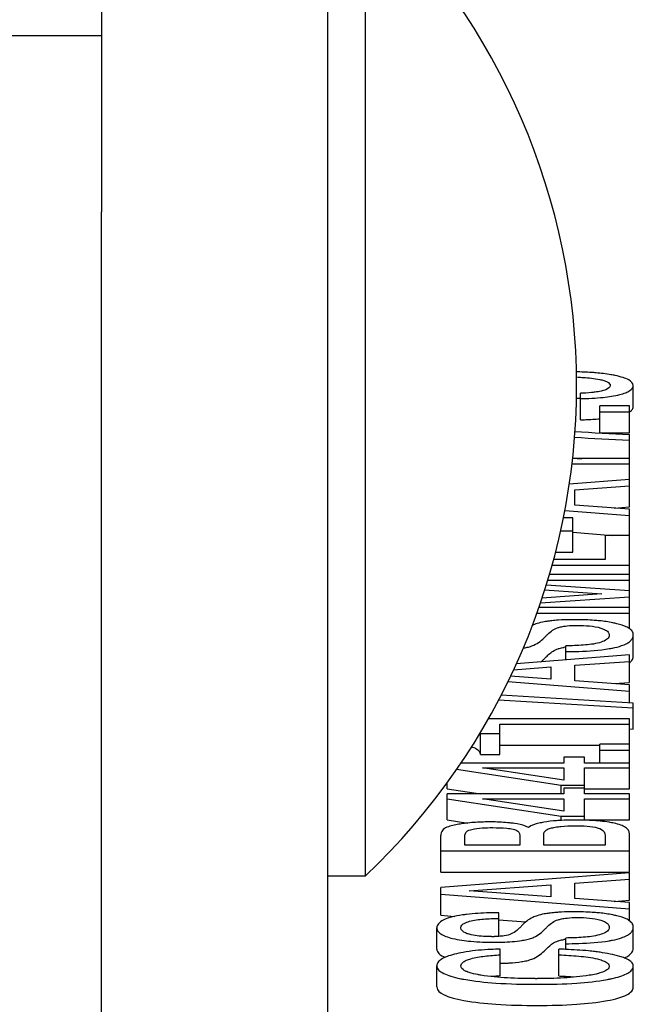
# Model space of a CAD drawing. Units: inches. Extents: x 382 to 6396, y 316 to 4569.
# Drawn here: x 4714 to 4718, y 3891 to 3898 of the extents above; entities that cross this region are included whole.
import ezdxf

# ---------------------------------------------------------------- set-up
doc = ezdxf.new("R2010")
doc.units = ezdxf.units.IN
doc.header["$MEASUREMENT"] = 0

msp = doc.modelspace()

# ---------------------------------------------------------------- linework, layer by layer
at = {"color": 7, "linetype": 'Continuous'}
for p, q in [((4715.8109, 3890.2919), (4715.8109, 3903.9506)), ((4714.3109, 3900.3765), (4714.3109, 3896.7065)), ((4716.0609, 3892.3038), (4716.0609, 3898.8038)), ((4713.0609, 3897.8765), (4714.3109, 3897.8765)), ((4714.3109, 3888.4892), (4714.3109, 3896.7065)), ((4717.8372, 3895.4142), (4717.8372, 3895.5544)), ((4717.4867, 3895.3276), (4717.4867, 3895.5031)), ((4717.6149, 3895.2411), (4717.6149, 3895.4208)), ((4717.8109, 3895.4208), (4717.6149, 3895.4208)), ((4717.8109, 3895.2411), (4717.8109, 3895.4208)), ((4717.6149, 3895.3813), (4717.8109, 3895.3813)), ((4717.6149, 3895.2411), (4717.8109, 3895.2411)), ((4717.8109, 3894.7494), (4717.8109, 3895.2303)), ((4717.4306, 3895.0344), (4717.8109, 3895.0344)), ((4717.8109, 3895.0697), (4717.4338, 3895.0697)), ((4717.8109, 3894.9318), (4717.4111, 3894.9006)), ((4717.4494, 3894.8633), (4717.8109, 3894.8896)), ((4717.4494, 3894.7609), (4717.4494, 3894.8633)), ((4717.3823, 3894.7258), (4717.8109, 3894.6924)), ((4717.8109, 3894.7346), (4717.4494, 3894.7609)), ((4717.7092, 3894.742), (4717.8109, 3894.7494)), ((4717.8109, 3893.9432), (4717.8109, 3894.7346)), ((4717.4367, 3894.6784), (4717.3726, 3894.6784)), ((4717.4367, 3894.4505), (4717.4367, 3894.6784)), ((4717.3545, 3894.5907), (4717.4367, 3894.5907)), ((4717.436, 3894.5815), (4717.6961, 3894.5612)), ((4717.6514, 3894.5612), (4717.6514, 3894.4018)), ((4717.8109, 3894.5612), (4717.6514, 3894.5612)), ((4717.3211, 3894.4505), (4717.4367, 3894.4505)), ((4717.6514, 3894.4018), (4717.3081, 3894.4018)), ((4717.2979, 3894.364), (4717.8109, 3894.364)), ((4717.2704, 3894.2632), (4717.8109, 3894.2632)), ((4717.8109, 3894.3011), (4717.2811, 3894.3011)), ((4717.2492, 3894.1993), (4717.6293, 3894.1731)), ((4717.8109, 3894.1922), (4717.2596, 3894.2306)), ((4717.2206, 3894.1129), (4717.8109, 3894.1543)), ((4717.6293, 3894.1731), (4717.2315, 3894.1457)), ((4717.1982, 3894.0452), (4717.8109, 3894.0452)), ((4717.8109, 3894.083), (4717.2107, 3894.083)), ((4717.8372, 3893.7609), (4717.8372, 3893.9011)), ((4717.3892, 3893.7351), (4717.3892, 3893.8282)), ((4717.8109, 3893.768), (4717.0612, 3893.7096)), ((4717.4494, 3893.6995), (4717.8109, 3893.7258)), ((4717.8109, 3893.5856), (4717.8109, 3893.768)), ((4717.0428, 3893.6701), (4717.2899, 3893.6883)), ((4717.2899, 3893.6883), (4717.2899, 3893.6084)), ((4717.4494, 3893.5971), (4717.4494, 3893.6995)), ((4717.0061, 3893.5914), (4717.8109, 3893.5286)), ((4717.2899, 3893.6084), (4717.0232, 3893.6281)), ((4717.8109, 3893.5709), (4717.4494, 3893.5971)), ((4717.7092, 3893.5782), (4717.8109, 3893.5856)), ((4717.8109, 3893.4487), (4717.8109, 3893.5709)), ((4716.9436, 3893.4696), (4717.8372, 3893.4164)), ((4717.8372, 3893.4487), (4716.9605, 3893.501)), ((4717.8372, 3893.2763), (4717.8372, 3893.4487)), ((4717.8109, 3893.3447), (4716.8764, 3893.3447)), ((4717.8109, 3892.8797), (4717.8109, 3893.3447)), ((4716.953, 3893.1079), (4716.953, 3893.3093)), ((4716.953, 3893.3093), (4717.8109, 3893.3093)), ((4717.809, 3893.2779), (4717.8372, 3893.2763)), ((4716.8248, 3893.1079), (4716.8248, 3893.2481)), ((4716.8248, 3893.2481), (4716.953, 3893.2481)), ((4716.953, 3893.1691), (4717.6149, 3893.1691)), ((4717.6149, 3893.0516), (4717.6149, 3893.1756)), ((4717.8109, 3893.1756), (4717.6149, 3893.1756)), ((4717.6149, 3893.1361), (4717.8109, 3893.1361)), ((4716.8248, 3893.1079), (4716.953, 3893.1079)), ((4717.3773, 3893.0902), (4717.3773, 3893.0516)), ((4717.5131, 3893.0902), (4717.3773, 3893.0902)), ((4717.5131, 3893.0516), (4717.5131, 3893.0902)), ((4716.6651, 3893.0105), (4717.3595, 3892.9053)), ((4717.3773, 3893.0516), (4716.6938, 3893.0516)), ((4716.8367, 3893.0199), (4717.3773, 3893.0199)), ((4717.3773, 3892.9387), (4716.8367, 3893.0199)), ((4717.3773, 3893.0199), (4717.3773, 3892.9387)), ((4717.8109, 3893.0516), (4717.5131, 3893.0516)), ((4717.5131, 3892.8462), (4717.5131, 3893.0199)), ((4717.5131, 3893.0199), (4717.8109, 3893.0199)), ((4716.6033, 3892.8797), (4716.6033, 3892.9221)), ((4716.6033, 3892.8797), (4716.8242, 3892.8462)), ((4717.3595, 3892.8462), (4717.3595, 3892.9053)), ((4717.3595, 3892.9053), (4717.5131, 3892.9053)), ((4717.3773, 3892.8849), (4717.3773, 3892.8462)), ((4717.5131, 3892.8849), (4717.3773, 3892.8849)), ((4717.5131, 3892.8797), (4717.8109, 3892.8797)), ((4716.6033, 3892.6744), (4716.6033, 3892.8462)), ((4717.3773, 3892.8462), (4716.6033, 3892.8462)), ((4716.6033, 3892.8145), (4717.3595, 3892.7)), ((4716.8367, 3892.8145), (4717.3773, 3892.8145)), ((4717.3773, 3892.7333), (4716.8367, 3892.8145)), ((4717.3773, 3892.8145), (4717.3773, 3892.7333)), ((4717.8109, 3892.8462), (4717.5131, 3892.8462)), ((4717.5131, 3892.6724), (4717.5131, 3892.8145)), ((4717.5131, 3892.8145), (4717.8109, 3892.8145)), ((4717.8109, 3892.6744), (4717.8109, 3892.8462)), ((4716.6033, 3892.6744), (4716.7392, 3892.6538)), ((4717.3595, 3892.6706), (4717.3595, 3892.7)), ((4717.3595, 3892.7), (4717.5131, 3892.7)), ((4717.5131, 3892.6744), (4717.8109, 3892.6744)), ((4716.5609, 3892.328), (4716.5609, 3892.5715)), ((4716.7205, 3892.5061), (4716.7205, 3892.5738)), ((4717.0837, 3892.5744), (4717.0837, 3892.5061)), ((4717.2432, 3892.5061), (4717.2432, 3892.5795)), ((4717.6514, 3892.5662), (4717.6514, 3892.5061)), ((4717.8109, 3892.328), (4717.8109, 3892.5831)), ((4717.0837, 3892.5061), (4716.7205, 3892.5061)), ((4717.6514, 3892.5061), (4717.2432, 3892.5061)), ((4716.5609, 3892.4682), (4717.8109, 3892.4682)), ((4715.8109, 3892.3038), (4716.0609, 3892.3038)), ((4716.5609, 3892.328), (4717.8109, 3892.328)), ((4717.8109, 3892.3239), (4716.5609, 3892.2264)), ((4717.8109, 3892.1415), (4717.8109, 3892.3239)), ((4716.5609, 3892.0418), (4716.5609, 3892.2264)), ((4716.7476, 3892.2043), (4717.2899, 3892.2442)), ((4717.2899, 3892.2442), (4717.2899, 3892.1642)), ((4717.4494, 3892.2554), (4717.8109, 3892.2817)), ((4717.4494, 3892.153), (4717.4494, 3892.2554)), ((4716.5609, 3892.182), (4717.8109, 3892.0845)), ((4717.2899, 3892.1642), (4716.7476, 3892.2043)), ((4717.8109, 3892.1267), (4717.4494, 3892.153)), ((4717.7092, 3892.1341), (4717.8109, 3892.1415)), ((4717.8109, 3892.0061), (4717.8109, 3892.1267)), ((4716.5609, 3892.0418), (4716.6532, 3892.0346)), ((4716.9445, 3891.9056), (4716.9445, 3892.0591)), ((4716.5338, 3891.8182), (4716.5338, 3891.9583)), ((4716.9438, 3892.012), (4717.1237, 3891.9979)), ((4717.8372, 3891.8238), (4717.8372, 3891.964)), ((4717.0073, 3891.9109), (4716.9801, 3891.9056)), ((4717.3892, 3891.8173), (4717.3892, 3891.8911)), ((4716.9547, 3891.6393), (4716.9547, 3891.8173)), ((4717.3433, 3891.6393), (4717.3433, 3891.8173)), ((4716.5338, 3891.5666), (4716.5338, 3891.7068)), ((4717.8372, 3891.5651), (4717.8372, 3891.7053))]:
    msp.add_line(p, q, dxfattribs=at)
for centre, radius, start, end in [((4712.9886, 3895.5538), 4.4723, 313.39022, 46.60978), ((4717.4312, 3894.0952), 1.3749, 87.68293, 88.86264), ((4718.2748, 3906.8027), 11.5816, 265.91372, 267.70454), ((4718.1808, 3904.9798), 9.7944, 265.69792, 267.83597), ((4718.1155, 3903.922), 8.8745, 265.59582, 265.99601), ((4717.3691, 3893.3276), 0.6713, 96.98862, 98.95528), ((4717.447, 3891.8183), 2.1837, 89.5183, 90.0024), ((4717.2641, 3893.7671), 0.219, 107.25636, 116.33529), ((4717.4377, 3893.4385), 0.3843, 97.2598, 99.13565), ((4717.5532, 3894.5468), 0.7473, 279.6267, 281.2757), ((4717.0516, 3893.9394), 0.2773, 308.44877, 313.08654), ((4717.0281, 3893.9646), 0.3118, 313.07417, 316.58871), ((4716.7603, 3893.2321), 0.0664, 13.8721, 19.38266), ((4716.7155, 3892.963), 0.2015, 74.15053, 76.08933), ((4716.848, 3891.6348), 1.0248, 96.11172, 97.47742), ((4716.8836, 3890.8952), 1.7656, 89.26238, 90.00716), ((4717.4545, 3890.6018), 2.0715, 88.50927, 90.02372), ((4717.464, 3890.963), 1.7102, 86.84512, 88.51255), ((4716.8327, 3891.182), 0.8715, 96.65672, 98.52404), ((4717.3691, 3891.3905), 0.6713, 96.98862, 98.95537), ((4717.447, 3889.8812), 2.1837, 89.51831, 90.0024), ((4716.8965, 3892.9609), 1.06, 269.97936, 270.92029), ((4717.4377, 3891.5014), 0.3843, 97.25972, 99.13564), ((4717.5532, 3892.6097), 0.7473, 279.62669, 281.27569), ((4717.2057, 3887.5136), 4.3059, 87.57698, 88.16787), ((4717.4252, 3890.4963), 1.3142, 81.58889, 83.08308), ((4716.9225, 3893.3435), 1.6206, 271.13838, 272.11158), ((4717.0244, 3890.1114), 1.5294, 94.072, 94.86927), ((4717.0469, 3889.7894), 1.8522, 92.85319, 94.05798), ((4716.8826, 3892.544), 0.9418, 257.23106, 258.3638), ((4716.9106, 3892.6794), 1.0801, 258.35354, 259.01497), ((4716.9296, 3892.7767), 1.1792, 259.01181, 259.44876), ((4717.1864, 3896.3411), 4.7192, 269.99924, 270.16981), ((4717.4714, 3892.6494), 1.0509, 280.62204, 281.34452)]:
    msp.add_arc(centre, radius, start, end, dxfattribs=at)
for points, knots in [([(4717.5898, 3895.6387), (4717.5795, 3895.6396), (4717.5357, 3895.643), (4717.4919, 3895.6447), (4717.4583, 3895.6453)], [0, 0, 0, 0, 0.234875, 1, 1, 1, 1]), ([(4717.7174, 3895.6208), (4717.7077, 3895.6228), (4717.6655, 3895.6308), (4717.6228, 3895.6359), (4717.5898, 3895.6387)], [0, 0, 0, 0, 0.229206, 1, 1, 1, 1]), ([(4717.8372, 3895.5544), (4717.8372, 3895.5703), (4717.8092, 3895.594), (4717.7662, 3895.6092), (4717.735, 3895.6172), (4717.7174, 3895.6208)], [0, 0, 0, 0, 0.335834, 0.620184, 1, 1, 1, 1]), ([(4717.467, 3895.6099), (4717.4798, 3895.6095), (4717.5291, 3895.6075), (4717.5785, 3895.6027), (4717.6143, 3895.5948)], [0, 0, 0, 0, 0.259399, 1, 1, 1, 1]), ([(4717.6845, 3895.5556), (4717.6845, 3895.5422), (4717.6567, 3895.5251), (4717.6219, 3895.5167), (4717.597, 3895.5124), (4717.5839, 3895.5107)], [0, 0, 0, 0, 0.351662, 0.653287, 1, 1, 1, 1]), ([(4717.6143, 3895.5948), (4717.6235, 3895.5928), (4717.641, 3895.5883), (4717.6659, 3895.5796), (4717.6845, 3895.5658), (4717.6845, 3895.5556)], [0, 0, 0, 0, 0.341732, 0.63592, 1, 1, 1, 1]), ([(4717.7477, 3895.4947), (4717.761, 3895.4981), (4717.7843, 3895.5054), (4717.8178, 3895.5201), (4717.8372, 3895.541), (4717.8372, 3895.5544)], [0, 0, 0, 0, 0.365903, 0.64447, 1, 1, 1, 1]), ([(4717.5839, 3895.5107), (4717.5759, 3895.5097), (4717.5437, 3895.506), (4717.5112, 3895.5041), (4717.4867, 3895.5031)], [0, 0, 0, 0, 0.245418, 1, 1, 1, 1]), ([(4717.4867, 3895.4677), (4717.537, 3895.4689), (4717.6245, 3895.473), (4717.7117, 3895.4853), (4717.7477, 3895.4947)], [0, 0, 0, 0, 0.57445, 1, 1, 1, 1]), ([(4717.8113, 3895.3788), (4717.8142, 3895.3805), (4717.8234, 3895.3867), (4717.8317, 3895.3953), (4717.8348, 3895.4026)], [0, 0, 0, 0, 0.295227, 1, 1, 1, 1]), ([(4717.4867, 3895.3276), (4717.4983, 3895.3278), (4717.5411, 3895.329), (4717.5839, 3895.3314), (4717.615, 3895.334)], [0, 0, 0, 0, 0.269902, 1, 1, 1, 1]), ([(4717.2646, 3893.9907), (4717.2586, 3893.9898), (4717.2365, 3893.986), (4717.2146, 3893.9811), (4717.1991, 3893.9763)], [0, 0, 0, 0, 0.273309, 1, 1, 1, 1]), ([(4717.3417, 3893.9989), (4717.3369, 3893.9986), (4717.3188, 3893.9973), (4717.3007, 3893.9956), (4717.2874, 3893.9939)], [0, 0, 0, 0, 0.26411, 1, 1, 1, 1]), ([(4717.4469, 3894.002), (4717.4374, 3894.002), (4717.4024, 3894.0018), (4717.3673, 3894.0006), (4717.3417, 3893.9989)], [0, 0, 0, 0, 0.268792, 1, 1, 1, 1]), ([(4717.6123, 3893.9946), (4717.601, 3893.9957), (4717.5521, 3893.9999), (4717.503, 3894.0016), (4717.4653, 3894.002)], [0, 0, 0, 0, 0.231982, 1, 1, 1, 1]), ([(4717.7288, 3893.9754), (4717.7201, 3893.9776), (4717.6816, 3893.9861), (4717.6425, 3893.9915), (4717.6123, 3893.9946)], [0, 0, 0, 0, 0.229202, 1, 1, 1, 1]), ([(4717.2546, 3893.8905), (4717.2596, 3893.8959), (4717.2837, 3893.92), (4717.3126, 3893.941), (4717.338, 3893.9494)], [0, 0, 0, 0, 0.216115, 1, 1, 1, 1]), ([(4717.338, 3893.9494), (4717.3409, 3893.9503), (4717.3536, 3893.954), (4717.3667, 3893.9565), (4717.3767, 3893.9581)], [0, 0, 0, 0, 0.232447, 1, 1, 1, 1]), ([(4717.3767, 3893.9581), (4717.3837, 3893.9592), (4717.4129, 3893.963), (4717.4424, 3893.9641), (4717.4647, 3893.9641)], [0, 0, 0, 0, 0.241532, 1, 1, 1, 1]), ([(4717.4647, 3893.9641), (4717.4924, 3893.9641), (4717.5451, 3893.9623), (4717.5976, 3893.954), (4717.6215, 3893.9465)], [0, 0, 0, 0, 0.525778, 1, 1, 1, 1]), ([(4717.6215, 3893.9465), (4717.6299, 3893.9439), (4717.6474, 3893.9373), (4717.6703, 3893.9239), (4717.6777, 3893.9071), (4717.6777, 3893.9002)], [0, 0, 0, 0, 0.344861, 0.731773, 1, 1, 1, 1]), ([(4717.8108, 3893.9432), (4717.806, 3893.9466), (4717.7804, 3893.9614), (4717.7517, 3893.9698), (4717.7288, 3893.9754)], [0, 0, 0, 0, 0.200612, 1, 1, 1, 1]), ([(4717.8372, 3893.9011), (4717.8372, 3893.9089), (4717.8318, 3893.9262), (4717.8185, 3893.9379), (4717.8108, 3893.9432)], [0, 0, 0, 0, 0.454556, 1, 1, 1, 1]), ([(4717.1492, 3893.8227), (4717.1589, 3893.8257), (4717.1984, 3893.8406), (4717.2326, 3893.8674), (4717.2546, 3893.8905)], [0, 0, 0, 0, 0.24063, 1, 1, 1, 1]), ([(4717.6128, 3893.8495), (4717.5781, 3893.8395), (4717.5028, 3893.8318), (4717.428, 3893.8288), (4717.3892, 3893.8282)], [0, 0, 0, 0, 0.481833, 1, 1, 1, 1]), ([(4717.6777, 3893.9002), (4717.6777, 3893.8952), (4717.6737, 3893.8803), (4717.6494, 3893.8614), (4717.6266, 3893.8535), (4717.6128, 3893.8495)], [0, 0, 0, 0, 0.169478, 0.505321, 1, 1, 1, 1]), ([(4717.6993, 3893.8139), (4717.7197, 3893.818), (4717.752, 3893.8259), (4717.7918, 3893.8421), (4717.8173, 3893.8586), (4717.8337, 3893.8784), (4717.8372, 3893.8938), (4717.8372, 3893.9011)], [0, 0, 0, 0, 0.357658, 0.569235, 0.738111, 0.87519, 1, 1, 1, 1]), ([(4717.1075, 3893.8133), (4717.1114, 3893.814), (4717.1254, 3893.8166), (4717.1394, 3893.8198), (4717.1492, 3893.8227)], [0, 0, 0, 0, 0.278628, 1, 1, 1, 1]), ([(4717.2546, 3893.7504), (4717.2613, 3893.7575), (4717.2856, 3893.7814), (4717.3149, 3893.8016), (4717.338, 3893.8092)], [0, 0, 0, 0, 0.287884, 1, 1, 1, 1]), ([(4717.338, 3893.8092), (4717.3406, 3893.8101), (4717.3533, 3893.8138), (4717.3663, 3893.8162), (4717.3767, 3893.8179)], [0, 0, 0, 0, 0.20479, 1, 1, 1, 1]), ([(4717.3892, 3893.7903), (4717.4178, 3893.7905), (4717.5144, 3893.7925), (4717.6112, 3893.7986), (4717.6782, 3893.81)], [0, 0, 0, 0, 0.296717, 1, 1, 1, 1]), ([(4717.8113, 3893.7152), (4717.814, 3893.7173), (4717.8234, 3893.7252), (4717.831, 3893.7355), (4717.8341, 3893.7438)], [0, 0, 0, 0, 0.278418, 1, 1, 1, 1]), ([(4716.7705, 3893.1568), (4716.7836, 3893.1531), (4716.8081, 3893.1426), (4716.822, 3893.1192), (4716.8248, 3893.1079)], [0, 0, 0, 0, 0.53837, 1, 1, 1, 1]), ([(4716.601, 3892.6251), (4716.5896, 3892.6205), (4716.568, 3892.6074), (4716.5609, 3892.5827), (4716.5609, 3892.5715)], [0, 0, 0, 0, 0.521981, 1, 1, 1, 1]), ([(4716.7146, 3892.6508), (4716.703, 3892.6493), (4716.6646, 3892.6435), (4716.6261, 3892.6352), (4716.601, 3892.6251)], [0, 0, 0, 0, 0.302533, 1, 1, 1, 1]), ([(4716.7205, 3892.5738), (4716.7205, 3892.5816), (4716.7321, 3892.6026), (4716.754, 3892.6085), (4716.7671, 3892.6117)], [0, 0, 0, 0, 0.366394, 1, 1, 1, 1]), ([(4716.8834, 3892.6608), (4716.8705, 3892.6608), (4716.8222, 3892.6603), (4716.774, 3892.6575), (4716.7389, 3892.6537)], [0, 0, 0, 0, 0.26762, 1, 1, 1, 1]), ([(4716.7671, 3892.6117), (4716.789, 3892.617), (4716.8353, 3892.6218), (4716.8816, 3892.623), (4716.9055, 3892.623)], [0, 0, 0, 0, 0.484956, 1, 1, 1, 1]), ([(4716.9055, 3892.623), (4716.9364, 3892.623), (4716.9821, 3892.622), (4717.0373, 3892.6143), (4717.0626, 3892.6067), (4717.071, 3892.5998)], [0, 0, 0, 0, 0.550272, 0.806715, 1, 1, 1, 1]), ([(4717.0487, 3892.6505), (4717.0384, 3892.6521), (4716.9912, 3892.6581), (4716.9435, 3892.6602), (4716.9063, 3892.6607)], [0, 0, 0, 0, 0.218745, 1, 1, 1, 1]), ([(4717.1414, 3892.6248), (4717.1353, 3892.6277), (4717.1056, 3892.64), (4717.0738, 3892.6466), (4717.0487, 3892.6505)], [0, 0, 0, 0, 0.210453, 1, 1, 1, 1]), ([(4717.2436, 3892.6591), (4717.2328, 3892.6572), (4717.1977, 3892.6499), (4717.1624, 3892.6385), (4717.1414, 3892.6248)], [0, 0, 0, 0, 0.302625, 1, 1, 1, 1]), ([(4717.3612, 3892.6712), (4717.3502, 3892.6707), (4717.3109, 3892.6683), (4717.2716, 3892.664), (4717.2436, 3892.6591)], [0, 0, 0, 0, 0.27831, 1, 1, 1, 1]), ([(4717.2598, 3892.607), (4717.2619, 3892.6086), (4717.2729, 3892.6151), (4717.2852, 3892.6186), (4717.295, 3892.621)], [0, 0, 0, 0, 0.204373, 1, 1, 1, 1]), ([(4717.3272, 3892.6273), (4717.337, 3892.6289), (4717.3775, 3892.6341), (4717.4184, 3892.6355), (4717.4494, 3892.6355)], [0, 0, 0, 0, 0.241674, 1, 1, 1, 1]), ([(4717.4537, 3892.6733), (4717.4455, 3892.6733), (4717.4147, 3892.6732), (4717.3838, 3892.6723), (4717.3612, 3892.6712)], [0, 0, 0, 0, 0.264677, 1, 1, 1, 1]), ([(4717.4494, 3892.6355), (4717.4766, 3892.6355), (4717.5285, 3892.634), (4717.5809, 3892.628), (4717.6047, 3892.6206)], [0, 0, 0, 0, 0.52146, 1, 1, 1, 1]), ([(4717.7101, 3892.6524), (4717.6989, 3892.6547), (4717.6487, 3892.6638), (4717.5977, 3892.6684), (4717.5581, 3892.6706)], [0, 0, 0, 0, 0.224091, 1, 1, 1, 1]), ([(4717.6047, 3892.6206), (4717.6194, 3892.616), (4717.6447, 3892.6029), (4717.6514, 3892.5763), (4717.6514, 3892.5662)], [0, 0, 0, 0, 0.604668, 1, 1, 1, 1]), ([(4717.8109, 3892.5831), (4717.8109, 3892.5909), (4717.8061, 3892.6079), (4717.7843, 3892.6276), (4717.7514, 3892.6425), (4717.7251, 3892.6493), (4717.7101, 3892.6524)], [0, 0, 0, 0, 0.177812, 0.381676, 0.649557, 1, 1, 1, 1]), ([(4717.071, 3892.5998), (4717.0732, 3892.5979), (4717.0802, 3892.5912), (4717.0837, 3892.5812), (4717.0837, 3892.5744)], [0, 0, 0, 0, 0.297174, 1, 1, 1, 1]), ([(4717.2432, 3892.5795), (4717.2432, 3892.5818), (4717.2448, 3892.5929), (4717.2531, 3892.6017), (4717.2598, 3892.607)], [0, 0, 0, 0, 0.217585, 1, 1, 1, 1]), ([(4716.7035, 3892.0439), (4716.6782, 3892.0401), (4716.6347, 3892.0319), (4716.5923, 3892.0178), (4716.5757, 3892.0091)], [0, 0, 0, 0, 0.577328, 1, 1, 1, 1]), ([(4716.9445, 3892.0591), (4716.9236, 3892.0588), (4716.8526, 3892.0572), (4716.7815, 3892.0535), (4716.7316, 3892.0476)], [0, 0, 0, 0, 0.293443, 1, 1, 1, 1]), ([(4716.7504, 3892.0022), (4716.7806, 3892.0107), (4716.8459, 3892.0176), (4716.9108, 3892.0205), (4716.9445, 3892.0212)], [0, 0, 0, 0, 0.482203, 1, 1, 1, 1]), ([(4717.1991, 3892.0392), (4717.1894, 3892.0362), (4717.1509, 3892.0213), (4717.1172, 3891.995), (4717.0963, 3891.9721)], [0, 0, 0, 0, 0.245979, 1, 1, 1, 1]), ([(4717.2646, 3892.0536), (4717.2586, 3892.0527), (4717.2365, 3892.0489), (4717.2146, 3892.044), (4717.1991, 3892.0392)], [0, 0, 0, 0, 0.273307, 1, 1, 1, 1]), ([(4717.3417, 3892.0618), (4717.3369, 3892.0615), (4717.3188, 3892.0602), (4717.3007, 3892.0584), (4717.2874, 3892.0568)], [0, 0, 0, 0, 0.26411, 1, 1, 1, 1]), ([(4717.338, 3892.0123), (4717.3409, 3892.0132), (4717.3536, 3892.0169), (4717.3667, 3892.0194), (4717.3767, 3892.021)], [0, 0, 0, 0, 0.232447, 1, 1, 1, 1]), ([(4717.4469, 3892.0649), (4717.4374, 3892.0649), (4717.4024, 3892.0647), (4717.3673, 3892.0635), (4717.3417, 3892.0618)], [0, 0, 0, 0, 0.268792, 1, 1, 1, 1]), ([(4717.3767, 3892.021), (4717.3837, 3892.0221), (4717.4129, 3892.0259), (4717.4424, 3892.027), (4717.4647, 3892.027)], [0, 0, 0, 0, 0.241532, 1, 1, 1, 1]), ([(4717.4647, 3892.027), (4717.4924, 3892.027), (4717.5451, 3892.0251), (4717.5976, 3892.0169), (4717.6215, 3892.0094)], [0, 0, 0, 0, 0.525778, 1, 1, 1, 1]), ([(4717.6123, 3892.0574), (4717.601, 3892.0586), (4717.5521, 3892.0628), (4717.503, 3892.0645), (4717.4653, 3892.0648)], [0, 0, 0, 0, 0.231982, 1, 1, 1, 1]), ([(4717.7288, 3892.0383), (4717.7201, 3892.0405), (4717.6816, 3892.049), (4717.6425, 3892.0544), (4717.6123, 3892.0574)], [0, 0, 0, 0, 0.229203, 1, 1, 1, 1]), ([(4717.8108, 3892.0061), (4717.806, 3892.0095), (4717.7804, 3892.0242), (4717.7517, 3892.0327), (4717.7288, 3892.0383)], [0, 0, 0, 0, 0.200612, 1, 1, 1, 1]), ([(4716.5757, 3892.0091), (4716.5641, 3892.003), (4716.5442, 3891.9907), (4716.5338, 3891.9681), (4716.5338, 3891.9583)], [0, 0, 0, 0, 0.573381, 1, 1, 1, 1]), ([(4716.5338, 3891.9583), (4716.5338, 3891.9509), (4716.5395, 3891.9342), (4716.5623, 3891.9154), (4716.5963, 3891.8997), (4716.6235, 3891.892), (4716.639, 3891.8882)], [0, 0, 0, 0, 0.165704, 0.369394, 0.643243, 1, 1, 1, 1]), ([(4716.6933, 3891.9574), (4716.6933, 3891.9618), (4716.6967, 3891.9749), (4716.7181, 3891.9918), (4716.7382, 3891.9987), (4716.7504, 3892.0022)], [0, 0, 0, 0, 0.169541, 0.504279, 1, 1, 1, 1]), ([(4716.7479, 3891.9163), (4716.7399, 3891.9186), (4716.7189, 3891.9252), (4716.6933, 3891.9424), (4716.6933, 3891.9574)], [0, 0, 0, 0, 0.3549, 1, 1, 1, 1]), ([(4717.0963, 3891.9721), (4717.0911, 3891.9664), (4717.066, 3891.9406), (4717.0347, 3891.9186), (4717.0073, 3891.9109)], [0, 0, 0, 0, 0.211831, 1, 1, 1, 1]), ([(4717.2546, 3891.9534), (4717.2596, 3891.9588), (4717.2837, 3891.9829), (4717.3126, 3892.0039), (4717.338, 3892.0123)], [0, 0, 0, 0, 0.216115, 1, 1, 1, 1]), ([(4717.6777, 3891.9631), (4717.6777, 3891.9581), (4717.6737, 3891.9432), (4717.6494, 3891.9243), (4717.6266, 3891.9164), (4717.6128, 3891.9124)], [0, 0, 0, 0, 0.169477, 0.505321, 1, 1, 1, 1]), ([(4717.6215, 3892.0094), (4717.6299, 3892.0068), (4717.6474, 3892.0002), (4717.6703, 3891.9868), (4717.6777, 3891.9699), (4717.6777, 3891.9631)], [0, 0, 0, 0, 0.344861, 0.731773, 1, 1, 1, 1]), ([(4717.6993, 3891.8768), (4717.7197, 3891.8809), (4717.752, 3891.8887), (4717.7918, 3891.9049), (4717.8173, 3891.9214), (4717.8337, 3891.9412), (4717.8372, 3891.9567), (4717.8372, 3891.964)], [0, 0, 0, 0, 0.357658, 0.569234, 0.738111, 0.875189, 1, 1, 1, 1]), ([(4717.8372, 3891.964), (4717.8372, 3891.9717), (4717.8318, 3891.9891), (4717.8185, 3892.0007), (4717.8108, 3892.0061)], [0, 0, 0, 0, 0.454556, 1, 1, 1, 1]), ([(4716.8961, 3891.9009), (4716.883, 3891.9009), (4716.8334, 3891.9018), (4716.7831, 3891.9062), (4716.7479, 3891.9163)], [0, 0, 0, 0, 0.263215, 1, 1, 1, 1]), ([(4717.1492, 3891.8856), (4717.1589, 3891.8885), (4717.1984, 3891.9035), (4717.2326, 3891.9302), (4717.2546, 3891.9534)], [0, 0, 0, 0, 0.240631, 1, 1, 1, 1]), ([(4717.6128, 3891.9124), (4717.5781, 3891.9024), (4717.5028, 3891.8946), (4717.428, 3891.8917), (4717.3892, 3891.8911)], [0, 0, 0, 0, 0.481833, 1, 1, 1, 1]), ([(4716.639, 3891.8882), (4716.6788, 3891.8786), (4716.7711, 3891.8659), (4716.8639, 3891.863), (4716.9156, 3891.863)], [0, 0, 0, 0, 0.441786, 1, 1, 1, 1]), ([(4716.9156, 3891.863), (4716.9333, 3891.863), (4716.9943, 3891.8638), (4717.0554, 3891.8676), (4717.0982, 3891.8746)], [0, 0, 0, 0, 0.289451, 1, 1, 1, 1]), ([(4717.0982, 3891.8746), (4717.1031, 3891.8754), (4717.1202, 3891.8783), (4717.1373, 3891.882), (4717.1492, 3891.8856)], [0, 0, 0, 0, 0.283257, 1, 1, 1, 1]), ([(4717.2546, 3891.8133), (4717.2601, 3891.8191), (4717.2802, 3891.8391), (4717.3034, 3891.8567), (4717.3219, 3891.8656)], [0, 0, 0, 0, 0.281177, 1, 1, 1, 1]), ([(4717.338, 3891.8721), (4717.3406, 3891.8729), (4717.3533, 3891.8767), (4717.3663, 3891.8791), (4717.3767, 3891.8808)], [0, 0, 0, 0, 0.204789, 1, 1, 1, 1]), ([(4717.3892, 3891.8532), (4717.4178, 3891.8534), (4717.5144, 3891.8554), (4717.6112, 3891.8615), (4717.6782, 3891.8729)], [0, 0, 0, 0, 0.296717, 1, 1, 1, 1]), ([(4716.5338, 3891.8182), (4716.5338, 3891.8071), (4716.5491, 3891.7805), (4716.5748, 3891.7692), (4716.5899, 3891.7632)], [0, 0, 0, 0, 0.404966, 1, 1, 1, 1]), ([(4716.6503, 3891.7834), (4716.633, 3891.779), (4716.6029, 3891.77), (4716.5654, 3891.7526), (4716.5404, 3891.7325), (4716.5338, 3891.7146), (4716.5338, 3891.7068)], [0, 0, 0, 0, 0.362118, 0.638215, 0.840512, 1, 1, 1, 1]), ([(4716.7292, 3891.7995), (4716.7222, 3891.7984), (4716.6957, 3891.7939), (4716.6694, 3891.7883), (4716.6503, 3891.7834)], [0, 0, 0, 0, 0.264289, 1, 1, 1, 1]), ([(4716.9547, 3891.8173), (4716.9337, 3891.8169), (4716.8583, 3891.8144), (4716.783, 3891.808), (4716.7292, 3891.7995)], [0, 0, 0, 0, 0.277959, 1, 1, 1, 1]), ([(4716.7589, 3891.7533), (4716.7891, 3891.7623), (4716.8546, 3891.7728), (4716.9203, 3891.7777), (4716.9547, 3891.7795)], [0, 0, 0, 0, 0.477528, 1, 1, 1, 1]), ([(4717.1492, 3891.7455), (4717.1589, 3891.7484), (4717.1984, 3891.7633), (4717.2326, 3891.7901), (4717.2546, 3891.8133)], [0, 0, 0, 0, 0.240631, 1, 1, 1, 1]), ([(4717.3433, 3891.7795), (4717.3875, 3891.7775), (4717.4732, 3891.7721), (4717.5589, 3891.7622), (4717.5994, 3891.7522)], [0, 0, 0, 0, 0.514777, 1, 1, 1, 1]), ([(4717.5835, 3891.8009), (4717.5692, 3891.8026), (4717.5041, 3891.8096), (4717.4388, 3891.8135), (4717.3877, 3891.8157)], [0, 0, 0, 0, 0.219184, 1, 1, 1, 1]), ([(4717.7795, 3891.7586), (4717.7691, 3891.7626), (4717.7163, 3891.78), (4717.6614, 3891.7898), (4717.6174, 3891.7963)], [0, 0, 0, 0, 0.200544, 1, 1, 1, 1]), ([(4717.7777, 3891.7593), (4717.7848, 3891.7623), (4717.8069, 3891.7729), (4717.8281, 3891.7906), (4717.8341, 3891.8067)], [0, 0, 0, 0, 0.310609, 1, 1, 1, 1]), ([(4716.5338, 3891.7068), (4716.5338, 3891.6984), (4716.5424, 3891.6787), (4716.5725, 3891.6581), (4716.6175, 3891.6396), (4716.6537, 3891.6302), (4716.6744, 3891.6255)], [0, 0, 0, 0, 0.147562, 0.346474, 0.627071, 1, 1, 1, 1]), ([(4716.6933, 3891.7064), (4716.6933, 3891.7169), (4716.7084, 3891.7331), (4716.733, 3891.7447), (4716.7498, 3891.7506), (4716.7589, 3891.7533)], [0, 0, 0, 0, 0.374156, 0.659349, 1, 1, 1, 1]), ([(4716.7336, 3891.6683), (4716.7277, 3891.6707), (4716.7111, 3891.6781), (4716.6933, 3891.6939), (4716.6933, 3891.7064)], [0, 0, 0, 0, 0.338016, 1, 1, 1, 1]), ([(4716.9822, 3891.724), (4716.993, 3891.7244), (4717.0318, 3891.7263), (4717.0706, 3891.7299), (4717.0982, 3891.7344)], [0, 0, 0, 0, 0.278812, 1, 1, 1, 1]), ([(4717.0982, 3891.7344), (4717.1031, 3891.7352), (4717.1202, 3891.7382), (4717.1373, 3891.7419), (4717.1492, 3891.7455)], [0, 0, 0, 0, 0.283257, 1, 1, 1, 1]), ([(4717.5994, 3891.7522), (4717.61, 3891.7496), (4717.6296, 3891.7439), (4717.6581, 3891.7329), (4717.6777, 3891.7159), (4717.6777, 3891.7042)], [0, 0, 0, 0, 0.34254, 0.633601, 1, 1, 1, 1]), ([(4717.6777, 3891.7042), (4717.6777, 3891.7001), (4717.6736, 3891.6877), (4717.6534, 3891.6727), (4717.635, 3891.6655), (4717.624, 3891.6619)], [0, 0, 0, 0, 0.171978, 0.516018, 1, 1, 1, 1]), ([(4717.7224, 3891.6291), (4717.7395, 3891.6335), (4717.7692, 3891.6425), (4717.8062, 3891.6599), (4717.8308, 3891.6799), (4717.8372, 3891.6976), (4717.8372, 3891.7053)], [0, 0, 0, 0, 0.362918, 0.638691, 0.840503, 1, 1, 1, 1]), ([(4717.8372, 3891.7053), (4717.8372, 3891.7105), (4717.8334, 3891.7251), (4717.8121, 3891.7445), (4717.7917, 3891.7539), (4717.7795, 3891.7586)], [0, 0, 0, 0, 0.186236, 0.523639, 1, 1, 1, 1]), ([(4716.8265, 3891.6444), (4716.8195, 3891.6456), (4716.7929, 3891.6505), (4716.7664, 3891.6566), (4716.7476, 3891.663)], [0, 0, 0, 0, 0.264489, 1, 1, 1, 1]), ([(4717.1863, 3891.622), (4717.1252, 3891.622), (4717.0049, 3891.6243), (4716.8848, 3891.6345), (4716.8265, 3891.6444)], [0, 0, 0, 0, 0.508649, 1, 1, 1, 1]), ([(4717.5455, 3891.6438), (4717.4896, 3891.6346), (4717.3743, 3891.6247), (4717.259, 3891.6221), (4717.2004, 3891.622)], [0, 0, 0, 0, 0.491637, 1, 1, 1, 1]), ([(4717.3433, 3891.6393), (4717.352, 3891.6389), (4717.3844, 3891.6374), (4717.4168, 3891.6354), (4717.4405, 3891.6336)], [0, 0, 0, 0, 0.267166, 1, 1, 1, 1]), ([(4716.5338, 3891.5666), (4716.5338, 3891.5441), (4716.5778, 3891.5128), (4716.6405, 3891.4929), (4716.6872, 3891.4822), (4716.7137, 3891.4772)], [0, 0, 0, 0, 0.32448, 0.612647, 1, 1, 1, 1]), ([(4716.7137, 3891.6174), (4716.7834, 3891.6044), (4716.9459, 3891.5878), (4717.1088, 3891.5841), (4717.2008, 3891.5841)], [0, 0, 0, 0, 0.435615, 1, 1, 1, 1]), ([(4717.2008, 3891.5841), (4717.288, 3891.5841), (4717.4434, 3891.5877), (4717.5983, 3891.6039), (4717.6652, 3891.6165)], [0, 0, 0, 0, 0.561914, 1, 1, 1, 1]), ([(4717.6652, 3891.4763), (4717.6906, 3891.4811), (4717.7347, 3891.4907), (4717.7896, 3891.5105), (4717.8264, 3891.5329), (4717.8372, 3891.5555), (4717.8372, 3891.5651)], [0, 0, 0, 0, 0.380301, 0.662793, 0.85872, 1, 1, 1, 1]), ([(4717.6782, 3891.619), (4717.6821, 3891.6198), (4717.6969, 3891.6228), (4717.7117, 3891.6263), (4717.7224, 3891.6291)], [0, 0, 0, 0, 0.26419, 1, 1, 1, 1]), ([(4716.7137, 3891.4772), (4716.7834, 3891.4642), (4716.9459, 3891.4476), (4717.1088, 3891.4439), (4717.2008, 3891.4439)], [0, 0, 0, 0, 0.435615, 1, 1, 1, 1]), ([(4717.2008, 3891.4439), (4717.288, 3891.4439), (4717.4434, 3891.4475), (4717.5983, 3891.4637), (4717.6652, 3891.4763)], [0, 0, 0, 0, 0.561914, 1, 1, 1, 1])]:
    msp.add_open_spline(points, degree=3, knots=knots, dxfattribs=at)
for points in [[(4717.8348, 3895.4026), (4717.8364, 3895.4062), (4717.8372, 3895.4102), (4717.8372, 3895.4142)], [(4717.8341, 3893.7438), (4717.8362, 3893.7492), (4717.8372, 3893.7551), (4717.8372, 3893.7609)], [(4717.295, 3892.621), (4717.3057, 3892.6236), (4717.3164, 3892.6256), (4717.3272, 3892.6273)], [(4716.9445, 3891.9021), (4716.9342, 3891.9015), (4716.9239, 3891.9012), (4716.9135, 3891.901)], [(4716.9801, 3891.9056), (4716.9683, 3891.9039), (4716.9564, 3891.9028), (4716.9445, 3891.9021)], [(4717.3219, 3891.8656), (4717.3271, 3891.8681), (4717.3325, 3891.8703), (4717.338, 3891.8721)], [(4717.8341, 3891.8067), (4717.8362, 3891.8121), (4717.8372, 3891.818), (4717.8372, 3891.8238)], [(4716.7476, 3891.663), (4716.7429, 3891.6646), (4716.7382, 3891.6664), (4716.7336, 3891.6683)], [(4717.5898, 3891.6524), (4717.5752, 3891.6491), (4717.5604, 3891.6463), (4717.5455, 3891.6438)], [(4717.624, 3891.6619), (4717.6128, 3891.6581), (4717.6013, 3891.6551), (4717.5898, 3891.6524)]]:
    msp.add_open_spline(points, degree=3, dxfattribs=at)

doc.saveas('drawing.dxf')
